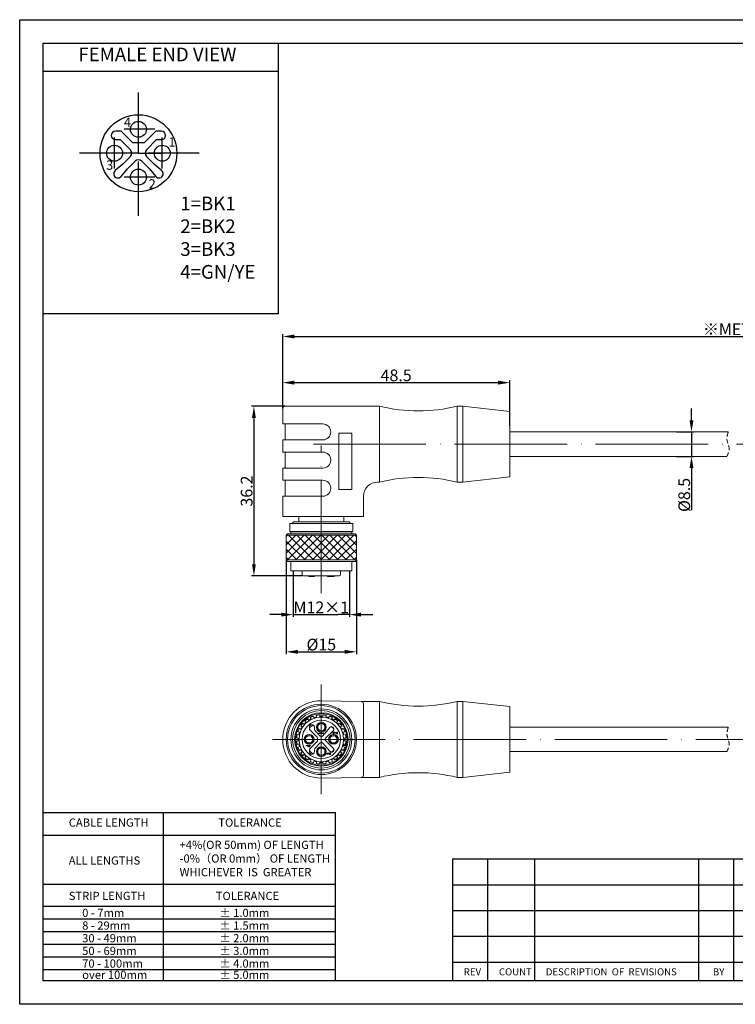
# Model space of a CAD drawing. Units: inches. Extents: x 1571 to 1868, y 1530 to 1740.
# Drawn here: x 1571 to 1724, y 1530 to 1740 of the extents above; entities that cross this region are included whole.
import ezdxf

# ---------------------------------------------------------------- set-up
doc = ezdxf.new("R2010")
doc.units = ezdxf.units.IN
doc.header["$MEASUREMENT"] = 0
doc.linetypes.add('ACAD_ISO04W100', pattern=[30, 24, -3, 0, -3])
doc.linetypes.add('DASHEDX2', pattern=[1.5, 1, -0.5])
doc.layers.add('A1', color=7, linetype='Continuous', lineweight=30)
doc.layers.add('A7', color=7, linetype='Continuous', lineweight=25)
for name, color, linetype in [('A2', 1, 'ACAD_ISO04W100'), ('A3', 3, 'Continuous'), ('A4', 2, 'Continuous'), ('A6', 1, 'Continuous'), ('标题框层', 2, 'Continuous')]:
    doc.layers.add(name, color=color, linetype=linetype)
doc.styles.add('样式', font='isocp.shx', dxfattribs={"bigfont": 'gbcbig.shx'})
doc.dimstyles.get("Standard").update_dxf_attribs({"dimtxt": 2.5, "dimasz": 2.5, "dimexe": 0.5, "dimexo": 0, "dimgap": 0.3, "dimtad": 1, "dimdec": 4, "dimdsep": 46, "dimtxsty": '样式', "dimcen": 0.09, "dimclrd": 256, "dimclrt": 2, "dimadec": 0, "dimazin": 0, "dimtfac": 1, "dimtdec": 4, "dimtmove": 0, "dimatfit": 3, "dimfxl": 0, "dimtolj": 1, "dimtzin": 0, "dimarcsym": 0})

# ---------------------------------------------------------------- blocks, each defined once
blk = doc.blocks.new('标题框')
at = {"layer": '标题框层'}
for p, q in [((1826.88, 707.8), (1826.88, 655.8)), ((1826.88, 707.8), (1996.88, 707.8)), ((1841.88, 707.8), (1841.88, 655.8)), ((1861.88, 707.8), (1861.88, 655.8)), ((1931.88, 707.8), (1931.88, 655.8)), ((1946.88, 707.8), (1946.88, 655.8)), ((1826.88, 696.8), (1996.88, 696.8)), ((1826.88, 685.8), (1996.88, 685.8)), ((1826.88, 674.8), (1996.88, 674.8)), ((1826.88, 663.8), (1996.88, 663.8))]:
    blk.add_line(p, q, dxfattribs=at)
at = {"layer": 'A7', "char_height": 3, "attachment_point": 1, "style": '样式'}
for s, insert in [('REV', (1831.75, 661.16)), ('COUNT', (1846.75, 661.16)), ('DESCRIPTION  OF  REVISIONS', (1866.75, 661.16)), ('BY', (1938.07, 661.16))]:
    blk.add_mtext_dynamic_manual_height_columns(s, width=157.076, gutter_width=17.5, heights=[0], dxfattribs=dict(at, insert=insert))
at = {"layer": 'A7', "style": '样式'}
for tag, p in [('2017.5.30', (2062.66, 696.73)), ('FEK41-P/T539', (2149.89, 690.74)), ('1:1', (2067.24, 684))]:
    blk.add_attdef(tag, p, '', height=4.55, dxfattribs=at)
blk = doc.blocks.new('*D22')
at = {"layer": 'A3', "color": 0, "lineweight": -2}
for p, q in [((1627.2, 1657.29), (1627.2, 1673.15)), ((1836.57, 1669.05), (1836.57, 1673.15))]:
    blk.add_line(p, q, dxfattribs=at)
at = {"layer": 'A3', "color": 7, "lineweight": -2}
blk.add_line((1629.7, 1672.65), (1834.07, 1672.65), dxfattribs=at)
at = {"layer": 'A3', "color": 7}
for points in [[(1629.7, 1673.07), (1629.7, 1672.23), (1627.2, 1672.65)], [(1834.07, 1673.07), (1834.07, 1672.23), (1836.57, 1672.65)]]:
    blk.add_solid(points, dxfattribs=at)
at = {"layer": 'Defpoints', "color": 0}
for p in [(1836.57, 1672.65), (1836.57, 1669.05), (1627.2, 1657.29)]:
    blk.add_point(p, dxfattribs=at)
at = {"layer": 'A3', "color": 7, "lineweight": 9, "insert": (1725.1, 1674.2), "char_height": 2.5, "attachment_point": 5, "style": '样式'}
blk.add_mtext('\\A1;※METERS', dxfattribs=at)
blk = doc.blocks.new('*D24')
at = {"layer": 'A3', "color": 7, "lineweight": -2}
for p, q in [((1714.45, 1654.79), (1714.45, 1657.29)), ((1714.45, 1652.29), (1714.45, 1647.09)), ((1714.45, 1644.59), (1714.45, 1635.64))]:
    blk.add_line(p, q, dxfattribs=at)
at = {"layer": 'A3', "color": 0, "lineweight": -2}
for p, q in [((1711.26, 1652.29), (1714.95, 1652.29)), ((1711.26, 1647.09), (1714.95, 1647.09))]:
    blk.add_line(p, q, dxfattribs=at)
at = {"layer": 'A3', "color": 7}
for points in [[(1714.03, 1654.79), (1714.87, 1654.79), (1714.45, 1652.29)], [(1714.03, 1644.59), (1714.87, 1644.59), (1714.45, 1647.09)]]:
    blk.add_solid(points, dxfattribs=at)
at = {"layer": 'Defpoints', "color": 0}
for p in [(1711.26, 1652.29), (1711.26, 1647.09), (1714.45, 1647.09)]:
    blk.add_point(p, dxfattribs=at)
at = {"layer": 'A3', "color": 7, "lineweight": 9, "insert": (1712.9, 1638.86), "char_height": 2.5, "attachment_point": 5, "rotation": 90, "style": '样式'}
blk.add_mtext('\\A1;%%C8.5', dxfattribs=at)
blk = doc.blocks.new('*D26')
at = {"layer": 'A3', "color": 0, "lineweight": -2}
for p, q in [((1627.2, 1657.29), (1627.2, 1663.31)), ((1675.65, 1653.59), (1675.65, 1663.31))]:
    blk.add_line(p, q, dxfattribs=at)
at = {"layer": 'A3', "color": 7, "lineweight": -2}
blk.add_line((1629.7, 1662.81), (1673.15, 1662.81), dxfattribs=at)
at = {"layer": 'A3', "color": 7}
for points in [[(1629.7, 1663.23), (1629.7, 1662.39), (1627.2, 1662.81)], [(1673.15, 1663.23), (1673.15, 1662.39), (1675.65, 1662.81)]]:
    blk.add_solid(points, dxfattribs=at)
at = {"layer": 'Defpoints', "color": 0}
for p in [(1675.65, 1662.81), (1627.2, 1657.29), (1675.65, 1653.59)]:
    blk.add_point(p, dxfattribs=at)
at = {"layer": 'A3', "color": 7, "lineweight": 9, "insert": (1651.42, 1664.36), "char_height": 2.5, "width": 5.75, "attachment_point": 5, "style": '样式'}
blk.add_mtext('\\A1;48.5', dxfattribs=at)
blk = doc.blocks.new('*D27')
at = {"layer": 'A3', "color": 0, "lineweight": -2}
for p, q in [((1629.44, 1622.69), (1629.44, 1612.83)), ((1641.44, 1622.69), (1641.44, 1612.83))]:
    blk.add_line(p, q, dxfattribs=at)
at = {"layer": 'A3', "color": 7, "lineweight": -2}
for p, q in [((1626.94, 1613.33), (1624.44, 1613.33)), ((1629.44, 1613.33), (1631.94, 1613.33)), ((1631.94, 1613.33), (1638.94, 1613.33)), ((1641.44, 1613.33), (1638.94, 1613.33)), ((1643.94, 1613.33), (1646.44, 1613.33))]:
    blk.add_line(p, q, dxfattribs=at)
at = {"layer": 'A3', "color": 7}
for points in [[(1626.94, 1613.75), (1626.94, 1612.92), (1629.44, 1613.33)], [(1643.94, 1613.75), (1643.94, 1612.92), (1641.44, 1613.33)]]:
    blk.add_solid(points, dxfattribs=at)
at = {"layer": 'Defpoints', "color": 0}
for p in [(1629.44, 1622.69), (1641.44, 1622.69), (1641.44, 1613.33)]:
    blk.add_point(p, dxfattribs=at)
at = {"layer": 'A3', "color": 7, "lineweight": 9, "insert": (1635.44, 1614.88), "char_height": 2.5, "attachment_point": 5, "style": '样式'}
blk.add_mtext('\\A1;M12×1', dxfattribs=at)
blk = doc.blocks.new('*D28')
at = {"layer": 'A3', "color": 0, "lineweight": -2}
for p, q in [((1627.7, 1657.79), (1620.56, 1657.79)), ((1631.45, 1621.59), (1620.56, 1621.59))]:
    blk.add_line(p, q, dxfattribs=at)
at = {"layer": 'A3', "color": 7, "lineweight": -2}
blk.add_line((1621.06, 1655.29), (1621.06, 1624.09), dxfattribs=at)
at = {"layer": 'A3', "color": 7}
for points in [[(1620.65, 1655.29), (1621.48, 1655.29), (1621.06, 1657.79)], [(1620.65, 1624.09), (1621.48, 1624.09), (1621.06, 1621.59)]]:
    blk.add_solid(points, dxfattribs=at)
at = {"layer": 'Defpoints', "color": 0}
for p in [(1627.7, 1657.79), (1621.06, 1621.59), (1631.45, 1621.59)]:
    blk.add_point(p, dxfattribs=at)
at = {"layer": 'A3', "color": 7, "lineweight": 9, "insert": (1619.51, 1639.69), "char_height": 2.5, "attachment_point": 5, "rotation": 90, "style": '样式'}
blk.add_mtext('\\A1;36.2', dxfattribs=at)
blk = doc.blocks.new('*D29')
at = {"layer": 'A3', "color": 0, "lineweight": -2}
for p, q in [((1627.95, 1625.05), (1627.95, 1604.9)), ((1642.95, 1625.05), (1642.95, 1604.9))]:
    blk.add_line(p, q, dxfattribs=at)
at = {"layer": 'A3', "color": 7, "lineweight": -2}
blk.add_line((1630.45, 1605.4), (1640.45, 1605.4), dxfattribs=at)
at = {"layer": 'A3', "color": 7}
for points in [[(1630.45, 1605.81), (1630.45, 1604.98), (1627.95, 1605.4)], [(1640.45, 1605.81), (1640.45, 1604.98), (1642.95, 1605.4)]]:
    blk.add_solid(points, dxfattribs=at)
at = {"layer": 'Defpoints', "color": 0}
for p in [(1627.95, 1625.05), (1642.95, 1625.05), (1642.95, 1605.4)]:
    blk.add_point(p, dxfattribs=at)
at = {"layer": 'A3', "color": 7, "lineweight": 9, "insert": (1635.45, 1606.95), "char_height": 2.5, "attachment_point": 5, "style": '样式'}
blk.add_mtext('\\A1;%%C15', dxfattribs=at)

msp = doc.modelspace()

# ---------------------------------------------------------------- hatches: boundary and pattern name
at = {"layer": 'A6', "lineweight": 9}
h = msp.add_hatch(dxfattribs=at)
h.set_pattern_fill('ANSI37', color=0, scale=10)
h.set_pattern_definition([(45, (-412.5401, -631.4622), (-0.8838835, 0.8838835), []), (135, (-412.5401, -631.4622), (-0.8838835, -0.8838835), [])])
h.paths.add_polyline_path([(1635.4496, 1630.28994), (1627.9496, 1630.28994), (1627.9496, 1624.98994), (1635.4496, 1624.98994)])
h.paths.add_polyline_path([(1642.9496, 1630.28994), (1635.4496, 1630.28994), (1635.4496, 1624.98994), (1642.9496, 1624.98994)])

# ---------------------------------------------------------------- linework, layer by layer
at = {"color": 7, "linetype": 'Continuous', "lineweight": 15}
for p, q in [((1627.1996, 1657.28994), (1627.1996, 1653.98994)), ((1627.6996, 1657.78994), (1635.4455, 1657.78994)), ((1635.4455, 1657.78994), (1643.96678, 1657.78994)), ((1643.96678, 1657.78994), (1644.01732, 1657.78994)), ((1647.84298, 1657.78994), (1644.4496, 1657.78994)), ((1647.84298, 1657.78994), (1647.84298, 1641.58994)), ((1665.6496, 1657.78994), (1664.45622, 1657.78994)), ((1664.45622, 1641.58994), (1664.45622, 1657.78994)), ((1675.6496, 1656.68994), (1665.6496, 1657.78994)), ((1665.6496, 1641.58994), (1665.6496, 1657.78994)), ((1675.6496, 1656.68994), (1675.6496, 1642.68994)), ((1635.4496, 1653.98994), (1627.1996, 1653.98994)), ((1627.6996, 1653.98994), (1627.6996, 1650.58994)), ((1635.7496, 1653.98994), (1635.4496, 1653.98994)), ((1641.94995, 1652.03994), (1639.15034, 1652.03994)), ((1639.15034, 1652.03994), (1639.15034, 1640.03994)), ((1641.94162, 1640.03994), (1641.94162, 1652.03994)), ((1641.94995, 1640.03994), (1641.94995, 1652.03994)), ((1627.1996, 1650.58994), (1627.1996, 1647.98994)), ((1635.4496, 1650.58994), (1627.1996, 1650.58994)), ((1635.7496, 1650.58994), (1635.4496, 1650.58994)), ((1635.4496, 1647.98994), (1627.1996, 1647.98994)), ((1627.6996, 1647.98994), (1627.6996, 1644.58994)), ((1635.7496, 1647.98994), (1635.4496, 1647.98994)), ((1627.1996, 1644.58994), (1627.1996, 1641.98994)), ((1635.4496, 1644.58994), (1627.1996, 1644.58994)), ((1635.7496, 1644.58994), (1635.4496, 1644.58994)), ((1665.6496, 1641.58994), (1675.6496, 1642.68994)), ((1635.4496, 1641.98994), (1627.1996, 1641.98994)), ((1627.6996, 1641.98994), (1627.6996, 1638.58994)), ((1635.7496, 1641.98994), (1635.4496, 1641.98994)), ((1647.4496, 1641.58994), (1647.84298, 1641.58994)), ((1664.45622, 1641.58994), (1665.6496, 1641.58994)), ((1627.1996, 1638.58994), (1627.1996, 1634.28994)), ((1635.4496, 1638.58994), (1627.1996, 1638.58994)), ((1635.7496, 1638.58994), (1635.4496, 1638.58994)), ((1639.15034, 1640.03994), (1641.94995, 1640.03994)), ((1644.4496, 1638.59058), (1644.4496, 1634.28994)), ((1635.4496, 1634.28994), (1627.1996, 1634.28994)), ((1630.6496, 1634.28994), (1630.6496, 1633.08994)), ((1643.95793, 1634.28994), (1635.4496, 1634.28994)), ((1640.2496, 1633.08994), (1640.2496, 1634.28994)), ((1644.4496, 1634.28994), (1643.95793, 1634.28994)), ((1628.6996, 1632.73994), (1628.6996, 1631.03994)), ((1628.6996, 1632.73994), (1642.06647, 1632.73994)), ((1629.4996, 1633.08994), (1629.1996, 1632.78994)), ((1629.1996, 1632.78994), (1629.1996, 1632.73994)), ((1641.6996, 1632.78994), (1629.1996, 1632.78994)), ((1629.4996, 1633.08994), (1641.3996, 1633.08994)), ((1641.6996, 1632.78994), (1641.3996, 1633.08994)), ((1641.6996, 1632.73994), (1641.6996, 1632.78994)), ((1642.06647, 1632.73994), (1642.1996, 1632.73994)), ((1642.1996, 1631.03994), (1642.1996, 1632.73994)), ((1628.2496, 1630.58994), (1627.9496, 1630.28994)), ((1627.9496, 1630.28994), (1627.9496, 1624.98994)), ((1642.9496, 1630.28994), (1627.9496, 1630.28994)), ((1628.2496, 1630.58994), (1642.6496, 1630.58994)), ((1628.6996, 1631.03994), (1642.06647, 1631.03994)), ((1628.9496, 1630.98994), (1628.9496, 1630.58994)), ((1641.9496, 1630.98994), (1628.9496, 1630.98994)), ((1629.4496, 1631.03994), (1629.4496, 1630.98994)), ((1641.4496, 1630.98994), (1641.4496, 1631.03994)), ((1641.9496, 1630.58994), (1641.9496, 1630.98994)), ((1642.06647, 1631.03994), (1642.1996, 1631.03994)), ((1642.9496, 1630.28994), (1642.6496, 1630.58994)), ((1642.9496, 1624.98994), (1642.9496, 1630.28994)), ((1627.9496, 1624.98994), (1628.2496, 1624.68994)), ((1627.9496, 1624.98994), (1642.80168, 1624.98994)), ((1642.50759, 1624.68994), (1628.2496, 1624.68994)), ((1628.9496, 1624.68994), (1628.9496, 1622.68994)), ((1641.9496, 1622.68994), (1641.9496, 1624.68994)), ((1642.6496, 1624.68994), (1642.50759, 1624.68994)), ((1642.6496, 1624.68994), (1642.9496, 1624.98994)), ((1642.80168, 1624.98994), (1642.9496, 1624.98994)), ((1641.9496, 1622.68994), (1628.9496, 1622.68994)), ((1631.3496, 1622.68994), (1631.3496, 1621.88994)), ((1635.4496, 1621.58994), (1631.6496, 1621.58994)), ((1632.75852, 1621.48994), (1632.75852, 1621.58994)), ((1632.75852, 1621.48994), (1632.98223, 1621.48994)), ((1632.98223, 1621.48994), (1632.98223, 1621.58994)), ((1632.98223, 1621.48994), (1633.98223, 1621.48994)), ((1633.98223, 1621.48994), (1633.98223, 1621.58994)), ((1639.2496, 1621.58994), (1635.4496, 1621.58994)), ((1636.75124, 1621.48994), (1636.75124, 1621.58994)), ((1637.01105, 1621.48994), (1637.01105, 1621.58994)), ((1637.14577, 1621.48994), (1637.14577, 1621.58994)), ((1637.44304, 1621.48994), (1637.44304, 1621.58994)), ((1637.80182, 1621.48994), (1637.80182, 1621.58994)), ((1637.80182, 1621.48994), (1638.06884, 1621.48994)), ((1638.06884, 1621.48994), (1638.06884, 1621.58994)), ((1638.06884, 1621.48994), (1638.17141, 1621.48994)), ((1638.17141, 1621.48994), (1638.17141, 1621.58994)), ((1639.5496, 1621.88994), (1639.5496, 1622.68994)), ((1643.95793, 1594.82681), (1635.4496, 1594.96862)), ((1644.4496, 1579.11036), (1644.4496, 1594.32688)), ((1647.84298, 1594.81862), (1644.45377, 1594.81862)), ((1647.84298, 1594.81862), (1647.84298, 1578.61862)), ((1665.6496, 1594.81862), (1664.45622, 1594.81862)), ((1664.45622, 1586.71862), (1664.45622, 1594.81862)), ((1675.6496, 1593.71862), (1665.6496, 1594.81862)), ((1665.6496, 1586.71862), (1665.6496, 1594.81862)), ((1634.3828, 1591.85909), (1634.49948, 1591.42364)), ((1635.1496, 1591.96004), (1635.1496, 1591.50924)), ((1635.7496, 1591.96004), (1635.7496, 1591.50924)), ((1636.5164, 1591.85909), (1636.39973, 1591.42364)), ((1675.6496, 1593.71862), (1675.6496, 1586.71862)), ((1631.53122, 1590.21273), (1631.84999, 1589.89396)), ((1631.95549, 1590.637), (1632.27426, 1590.31823)), ((1632.56908, 1591.10782), (1632.79448, 1590.71741)), ((1633.0887, 1591.40782), (1633.3141, 1591.01741)), ((1633.80324, 1591.7038), (1633.91992, 1591.26835)), ((1637.09596, 1591.7038), (1636.97928, 1591.26835)), ((1637.8105, 1591.40782), (1637.5851, 1591.01741)), ((1638.33012, 1591.10782), (1638.10472, 1590.71741)), ((1638.94371, 1590.637), (1638.62495, 1590.31823)), ((1639.36798, 1590.21273), (1639.04921, 1589.89396)), ((1630.30913, 1587.78542), (1630.74457, 1587.66874)), ((1630.46442, 1588.36498), (1630.89987, 1588.2483)), ((1630.7604, 1589.07952), (1631.15081, 1588.85412)), ((1631.0604, 1589.59914), (1631.45081, 1589.37373)), ((1632.8996, 1588.96391), (1632.8996, 1589.31862)), ((1634.56284, 1587.1764), (1632.98747, 1588.75178)), ((1633.9996, 1589.31862), (1633.9996, 1588.90792)), ((1634.17534, 1588.48366), (1635.23329, 1587.4257)), ((1634.61067, 1589.33143), (1634.6746, 1589.3188)), ((1634.73273, 1589.61312), (1634.67218, 1589.62508)), ((1634.90398, 1588.05951), (1635.90398, 1588.05951)), ((1634.90398, 1587.95274), (1634.90398, 1588.05951)), ((1635.00654, 1587.91849), (1634.90398, 1587.95274)), ((1635.90398, 1588.00823), (1635.00654, 1588.00823)), ((1635.00654, 1588.00823), (1635.00654, 1587.91849)), ((1635.67127, 1587.44036), (1637.26408, 1589.26201)), ((1635.90398, 1588.05951), (1635.90398, 1588.00823)), ((1636.16647, 1589.02412), (1636.23283, 1589.01101)), ((1636.29702, 1589.30413), (1636.2246, 1589.31844)), ((1637.97831, 1588.56686), (1636.31834, 1586.97093)), ((1638.20333, 1587.9459), (1638.20333, 1587.89461)), ((1638.89564, 1587.86897), (1638.48178, 1588.09313)), ((1638.52765, 1588.1378), (1638.79307, 1587.99397)), ((1638.79307, 1587.99397), (1638.79307, 1588.26641)), ((1638.79307, 1588.26641), (1638.89564, 1588.26641)), ((1638.89564, 1588.26641), (1638.89564, 1587.86897)), ((1639.8388, 1589.59914), (1639.4484, 1589.37373)), ((1640.1388, 1589.07952), (1639.7484, 1588.85412)), ((1640.43478, 1588.36498), (1639.99933, 1588.2483)), ((1640.59007, 1587.78542), (1640.15463, 1587.66874)), ((1630.20818, 1587.01862), (1630.65898, 1587.01862)), ((1630.20818, 1586.41862), (1630.65898, 1586.41862)), ((1630.30913, 1585.65182), (1630.74457, 1585.76849)), ((1632.01067, 1586.73143), (1632.0746, 1586.7188)), ((1632.13273, 1587.01312), (1632.07218, 1587.02508)), ((1634.56284, 1586.26084), (1632.98747, 1584.68546)), ((1633.56647, 1586.42412), (1633.63283, 1586.41101)), ((1633.69702, 1586.70413), (1633.6246, 1586.71844)), ((1634.17534, 1584.95358), (1635.23329, 1586.01153)), ((1634.65071, 1586.47297), (1634.65071, 1586.96427)), ((1635.67127, 1585.99687), (1637.26408, 1584.17523)), ((1637.97831, 1584.87038), (1636.31834, 1586.46631)), ((1637.21067, 1586.73143), (1637.2746, 1586.7188)), ((1637.33273, 1587.01312), (1637.27218, 1587.02508)), ((1638.76647, 1586.42412), (1638.83283, 1586.41101)), ((1638.89702, 1586.70413), (1638.8246, 1586.71844)), ((1640.59007, 1585.65182), (1640.15463, 1585.76849)), ((1640.17242, 1585.41288), (1640.23915, 1585.68412)), ((1640.23915, 1585.68412), (1640.2514, 1585.74256)), ((1640.23915, 1585.68412), (1640.8014, 1585.49252)), ((1640.69102, 1587.01862), (1640.24022, 1587.01862)), ((1640.69102, 1586.41862), (1640.24022, 1586.41862)), ((1664.45622, 1578.61862), (1664.45622, 1586.71862)), ((1665.6496, 1578.61862), (1665.6496, 1586.71862)), ((1675.6496, 1586.71862), (1675.6496, 1579.71862)), ((1630.46442, 1585.07226), (1630.89987, 1585.18894)), ((1630.7604, 1584.35772), (1631.15081, 1584.58312)), ((1631.0604, 1583.8381), (1631.45081, 1584.0635)), ((1631.53122, 1583.22451), (1631.84999, 1583.54327)), ((1632.14, 1585.40704), (1632.14, 1585.41746)), ((1632.14, 1585.41746), (1632.8323, 1585.41746)), ((1632.93487, 1585.09694), (1632.14, 1585.40704)), ((1632.8323, 1585.36617), (1632.40222, 1585.36617)), ((1632.40222, 1585.36617), (1632.8323, 1585.19851)), ((1632.8323, 1585.41746), (1632.8323, 1585.49438)), ((1632.8323, 1585.49438), (1632.93487, 1585.49438)), ((1632.8323, 1585.19851), (1632.8323, 1585.36617)), ((1632.8996, 1584.47333), (1632.8996, 1584.11862)), ((1632.93487, 1585.49438), (1632.93487, 1585.41746)), ((1632.93487, 1585.41746), (1633.16564, 1585.41746)), ((1633.16564, 1585.36617), (1632.93487, 1585.36617)), ((1632.93487, 1585.36617), (1632.93487, 1585.09694)), ((1633.16564, 1585.41746), (1633.16564, 1585.36617)), ((1633.9996, 1584.11862), (1633.9996, 1584.52931)), ((1634.61067, 1584.13143), (1634.6746, 1584.1188)), ((1634.73273, 1584.41312), (1634.67218, 1584.42508)), ((1636.16647, 1583.82412), (1636.23283, 1583.81101)), ((1636.29702, 1584.10413), (1636.2246, 1584.11844)), ((1636.82378, 1583.56314), (1636.82378, 1583.52211)), ((1637.03916, 1583.63493), (1636.95711, 1583.63493)), ((1637.22378, 1583.5016), (1637.22378, 1583.54262)), ((1639.36798, 1583.22451), (1639.04921, 1583.54327)), ((1639.8388, 1583.8381), (1639.4484, 1584.0635)), ((1640.1388, 1584.35772), (1639.7484, 1584.58312)), ((1640.43478, 1585.07226), (1639.99933, 1585.18894)), ((1640.18136, 1585.42311), (1640.07557, 1585.43785)), ((1640.43647, 1584.42162), (1640.2076, 1584.49961)), ((1631.95549, 1582.80024), (1632.27426, 1583.11901)), ((1632.56908, 1582.32942), (1632.79448, 1582.71982)), ((1633.0887, 1582.02942), (1633.3141, 1582.41982)), ((1633.80324, 1581.73344), (1633.91992, 1582.16889)), ((1634.3828, 1581.57815), (1634.49948, 1582.01359)), ((1635.1496, 1581.4772), (1635.1496, 1581.928)), ((1635.7496, 1581.4772), (1635.7496, 1581.928)), ((1636.5164, 1581.57815), (1636.39973, 1582.01359)), ((1637.09596, 1581.73344), (1636.97928, 1582.16889)), ((1637.8105, 1582.02942), (1637.5851, 1582.41982)), ((1638.33012, 1582.32942), (1638.10472, 1582.71982)), ((1638.94371, 1582.80024), (1638.62495, 1583.11901)), ((1665.6496, 1578.61862), (1675.6496, 1579.71862)), ((1635.4496, 1578.46862), (1643.95793, 1578.61042)), ((1644.45377, 1578.61862), (1647.84298, 1578.61862)), ((1664.45622, 1578.61862), (1665.6496, 1578.61862))]:
    msp.add_line(p, q, dxfattribs=at)
at = {"lineweight": 9}
for p, q in [((1722.30215, 1652.29105), (1675.64963, 1652.29172)), ((1675.64958, 1647.09172), (1721.99036, 1647.09121)), ((1722.30217, 1589.31963), (1675.64965, 1589.3203)), ((1675.6496, 1584.1203), (1721.99039, 1584.1198))]:
    msp.add_line(p, q, dxfattribs=at)
at = {"color": 7, "linetype": 'Continuous', "lineweight": 15, "flags": 128}
for points in [[(1632.20341, 1590.38907), (1632.01453, 1590.21294), (1631.77914, 1589.96481)], [(1633.264, 1591.10418), (1632.91318, 1590.91106), (1632.74439, 1590.80418)], [(1634.47354, 1591.52042), (1633.94863, 1591.38307), (1633.89399, 1591.36513)], [(1635.7496, 1591.60943), (1635.63485, 1591.61512), (1635.1496, 1591.60943)], [(1637.00521, 1591.36513), (1636.7593, 1591.44034), (1636.42566, 1591.52042)], [(1638.15481, 1590.80418), (1637.81312, 1591.01091), (1637.6352, 1591.10418)], [(1639.12006, 1589.96481), (1638.73946, 1590.34998), (1638.69579, 1590.38907)], [(1630.80309, 1588.27423), (1630.65935, 1587.74988), (1630.6478, 1587.69468)], [(1631.36404, 1589.42383), (1631.30115, 1589.32636), (1631.06404, 1588.90422)], [(1639.83516, 1588.90422), (1639.78323, 1589.00546), (1639.53516, 1589.42383)], [(1640.2514, 1587.69468), (1640.19386, 1587.94418), (1640.09611, 1588.27423)], [(1630.55879, 1587.01862), (1630.55065, 1586.61713), (1630.55879, 1586.41862)], [(1630.6478, 1585.74256), (1630.70617, 1585.48985), (1630.80309, 1585.16301)], [(1640.34041, 1586.41862), (1640.34862, 1586.81679), (1640.34041, 1587.01862)], [(1631.06404, 1584.53302), (1631.11752, 1584.42885), (1631.36404, 1584.01341)], [(1631.77914, 1583.47243), (1632.1622, 1583.08503), (1632.20341, 1583.04816)], [(1638.1496, 1584.49151), (1637.96319, 1584.28308), (1637.64606, 1583.99363)], [(1638.69579, 1583.04816), (1638.88703, 1583.22662), (1639.12006, 1583.47243)], [(1639.53516, 1584.01341), (1639.59982, 1584.11368), (1639.83516, 1584.53302)], [(1640.28135, 1584.66515), (1640.37075, 1584.55091), (1640.43647, 1584.42162)], [(1632.74439, 1582.63306), (1633.08899, 1582.42473), (1633.264, 1582.33306)], [(1633.89399, 1582.07211), (1634.14309, 1581.99601), (1634.47354, 1581.91682)], [(1635.1496, 1581.82781), (1635.26766, 1581.822), (1635.7496, 1581.82781)], [(1636.42566, 1581.91682), (1636.95373, 1582.05519), (1637.00521, 1582.07211)], [(1637.6352, 1582.33306), (1637.98886, 1582.52789), (1638.15481, 1582.63306)]]:
    msp.add_lwpolyline(points, dxfattribs=at)
at = {"color": 7, "linetype": 'Continuous', "lineweight": 15}
for centre, radius in [((1635.4496, 1586.71862), 7.5), ((1635.4496, 1586.71862), 7.2), ((1635.4496, 1586.71862), 6.5), ((1635.4496, 1586.71862), 6.15), ((1635.4496, 1586.71862), 5.7), ((1635.4496, 1586.71862), 5.5), ((1635.4496, 1586.71862), 4.75), ((1635.4496, 1586.71862), 4.1), ((1635.4496, 1589.31862), 1.05), ((1635.4496, 1589.31862), 0.85), ((1632.8496, 1586.71862), 1.05), ((1638.0496, 1586.71862), 1.05), ((1632.8496, 1586.71862), 0.85), ((1638.0496, 1586.71862), 0.85), ((1635.4496, 1584.11862), 1.05), ((1635.4496, 1584.11862), 0.85)]:
    msp.add_circle(centre, radius, dxfattribs=at)
for centre, radius, start, end in [((1627.6996, 1657.28994), 0.5, 90, 180), ((1656.1496, 1691.78994), 35, 256.2708673, 283.7291327), ((1635.7496, 1652.28994), 1.7, 0, 90), ((1635.7496, 1652.28994), 1.7, 270, 0), ((1635.7496, 1646.28994), 1.7, 0, 90), ((1635.7496, 1646.28994), 1.7, 270, 0), ((1656.1496, 1607.58994), 35, 76.2708673, 103.7291327), ((1635.7496, 1640.28994), 1.7, 0, 90), ((1635.7496, 1640.28994), 1.7, 270, 0), ((1647.4496, 1638.58994), 3, 90, 180), ((1631.6496, 1621.88994), 0.3, 180, 270), ((1639.2496, 1621.88994), 0.3, 270, 0), ((1635.4496, 1586.71862), 8.25, 90, 270), ((1643.9496, 1594.32688), 0.5, 0, 89.0451587), ((1644.45394, 1595.31943), 0.50081, 269.0430472, 269.9963352), ((1656.1496, 1628.81862), 35, 256.2708673, 283.7291327), ((1635.4496, 1586.71862), 5.25, 93.275829, 101.724171), ((1635.4496, 1586.71862), 5.25, 78.275829, 86.724171), ((1635.4496, 1586.71862), 5.25, 138.275829, 146.724171), ((1635.4496, 1586.71862), 4.8, 131.4166783, 138.5833217), ((1635.4496, 1586.71862), 5.25, 123.275829, 131.724171), ((1635.4496, 1586.71862), 4.8, 116.4166783, 123.5833217), ((1635.4496, 1586.71862), 3.5, 119.0350173, 136.7667649), ((1635.4496, 1586.71862), 5.25, 108.275829, 116.724171), ((1633.4496, 1589.31862), 0.55, 0, 106.9661581), ((1635.4496, 1586.71862), 4.8, 101.4166783, 108.5833217), ((1635.4496, 1589.31862), 0.775, 359.9864538, 157.6665801), ((1635.4496, 1586.71862), 4.8, 86.4166783, 93.5833217), ((1635.4496, 1586.71862), 4.8, 71.4166783, 78.5833217), ((1635.4496, 1586.71862), 5.25, 63.275829, 71.724171), ((1635.4496, 1586.71862), 4.8, 56.4166783, 63.5833217), ((1635.4496, 1586.71862), 5.25, 48.275829, 56.724171), ((1635.4496, 1586.71862), 4.8, 41.4166783, 48.5833217), ((1635.4496, 1586.71862), 5.25, 33.275829, 41.724171), ((1635.4496, 1586.71862), 5.25, 168.275829, 176.724171), ((1635.4496, 1586.71862), 5.25, 153.275829, 161.724171), ((1635.4496, 1586.71862), 4.8, 161.4166783, 168.5833217), ((1635.4496, 1586.71862), 4.8, 146.4166783, 153.5833217), ((1633.4496, 1589.31862), 0.55, 148.171026, 180.0000071), ((1633.1996, 1588.96391), 0.3, 180, 225.0000011), ((1634.5996, 1588.90792), 0.6, 180, 224.9999989), ((1635.4496, 1589.31862), 0.775, 157.6665801, 179.9864538), ((1635.4496, 1589.31862), 0.775, 179.9864538, 337.6665801), ((1635.4496, 1589.31862), 0.775, 337.6665801, 359.9864538), ((1637.6496, 1588.94362), 0.5, 311.1040445, 140.4476017), ((1635.4496, 1586.71862), 3.5, 39.5177675, 51.1296356), ((1635.4496, 1586.71862), 4.8, 26.4166783, 33.5833217), ((1635.4496, 1586.71862), 4.8, 11.4166783, 18.5833217), ((1635.4496, 1586.71862), 5.25, 18.275829, 26.724171), ((1635.4496, 1586.71862), 5.25, 3.275829, 11.724171), ((1635.4496, 1586.71862), 5.25, 183.275829, 191.724171), ((1635.4496, 1586.71862), 4.8, 176.4166783, 183.5833217), ((1635.4496, 1586.71862), 4.8, 191.4166783, 198.5833217), ((1632.8496, 1586.71862), 0.775, 157.6665801, 179.9864538), ((1632.8496, 1586.71862), 0.775, 179.9864538, 337.6665801), ((1632.8496, 1586.71862), 0.775, 359.9864538, 157.6665801), ((1632.8496, 1586.71862), 0.775, 337.6665801, 359.9864538), ((1634.35071, 1586.96427), 0.3, 0, 45.0000011), ((1634.35071, 1586.47297), 0.3, 314.9999989, 0), ((1635.44542, 1587.63784), 0.3, 224.9999989, 318.8342052), ((1635.44542, 1585.7994), 0.3, 41.1657948, 135.0000011), ((1636.56092, 1586.71862), 0.35, 133.8732863, 226.1267137), ((1638.0496, 1586.71862), 0.775, 157.6665801, 179.9864538), ((1638.0496, 1586.71862), 0.775, 179.9864538, 337.6665801), ((1638.0496, 1586.71862), 0.775, 359.9864538, 157.6665801), ((1638.0496, 1586.71862), 0.775, 337.6665801, 359.9864538), ((1635.4496, 1586.71862), 4.8, 341.4166783, 348.5833217), ((1640.4155, 1586.13562), 0.75, 251.8089153, 302.6413589), ((1635.4496, 1586.71862), 4.8, 356.4166783, 3.5833217), ((1635.4496, 1586.71862), 5.25, 348.275829, 356.724171), ((1635.4496, 1586.71862), 5.25, 198.275829, 206.724171), ((1635.4496, 1586.71862), 5.25, 213.275829, 221.724171), ((1635.4496, 1586.71862), 4.8, 206.4166783, 213.5833217), ((1635.4496, 1586.71862), 4.8, 221.4166783, 228.5833217), ((1633.1996, 1584.47333), 0.3, 134.9999989, 180), ((1635.4496, 1586.71862), 3.5, 223.2332351, 240.9649827), ((1633.4496, 1584.11862), 0.55, 179.9999929, 211.828974), ((1633.4496, 1584.11862), 0.55, 253.0338419, 360), ((1634.5996, 1584.52931), 0.6, 135.0000011, 180), ((1635.4496, 1584.11862), 0.775, 157.6665801, 179.9864538), ((1635.4496, 1584.11862), 0.775, 179.9864538, 337.6665801), ((1635.4496, 1584.11862), 0.775, 359.9864538, 157.6665801), ((1635.4496, 1584.11862), 0.775, 337.6665801, 359.9864538), ((1637.6496, 1584.49362), 0.5, 219.5523983, 48.8959533), ((1635.4496, 1586.71862), 4.8, 311.4166783, 318.5833217), ((1635.4496, 1586.71862), 5.25, 318.275829, 326.724171), ((1635.4496, 1586.71862), 4.8, 326.4166783, 333.5833217), ((1635.4496, 1586.71862), 5.25, 333.275829, 341.724171), ((1635.4496, 1586.71862), 5.25, 228.275829, 236.724171), ((1635.4496, 1586.71862), 4.8, 236.4166783, 243.5833217), ((1635.4496, 1586.71862), 5.25, 243.275829, 251.724171), ((1635.4496, 1586.71862), 4.8, 251.4166783, 258.5833217), ((1635.4496, 1586.71862), 5.25, 258.275829, 266.724171), ((1635.4496, 1586.71862), 4.8, 266.4166783, 273.5833217), ((1635.4496, 1586.71862), 5.25, 273.275829, 281.724171), ((1635.4496, 1586.71862), 4.8, 281.4166783, 288.5833217), ((1635.4496, 1586.71862), 5.25, 288.275829, 296.724171), ((1635.4496, 1586.71862), 4.8, 296.4166783, 303.5833217), ((1635.4496, 1586.71862), 5.25, 303.275829, 311.724171), ((1656.1496, 1544.61862), 35, 76.2708673, 103.7291327), ((1643.9496, 1579.11036), 0.5, 270.9548413, 0), ((1644.45395, 1578.11408), 0.50454, 90.0039902, 90.9502236)]:
    msp.add_arc(centre, radius, start, end, dxfattribs=at)
for points, knots in [([(1644.08096, 1657.78994), (1644.11169, 1657.78994), (1644.19593, 1657.78994), (1644.28998, 1657.78994), (1644.38248, 1657.78994), (1644.44038, 1657.78994), (1644.44931, 1657.78994), (1644.4496, 1657.78994)], [0, 0, 0, 0, 0.1311088992, 0.3593909079, 0.9021460745, 0.9968343393, 1, 1, 1, 1]), ([(1636.75124, 1621.48994), (1636.75559, 1621.48994), (1636.76428, 1621.48994), (1636.82852, 1621.48994), (1636.91574, 1621.48994), (1636.9793, 1621.48994), (1637.01105, 1621.48994)], [0, 0, 0, 0, 0.28008514, 0.559868454, 0.780099173, 1, 1, 1, 1]), ([(1637.01105, 1621.48994), (1637.03416, 1621.48994), (1637.08035, 1621.48994), (1637.1571, 1621.48994), (1637.19416, 1621.48994), (1637.21678, 1621.48994)], [0, 0, 0, 0, 0.28050825, 0.560792417, 1, 1, 1, 1]), ([(1637.14577, 1621.48994), (1637.14993, 1621.48994), (1637.15824, 1621.48994), (1637.23968, 1621.48994), (1637.33849, 1621.48994), (1637.40819, 1621.48994), (1637.44304, 1621.48994)], [0, 0, 0, 0, 0.2798901111, 0.559223946, 0.7795825127, 1, 1, 1, 1]), ([(1637.44304, 1621.48994), (1637.4827, 1621.48994), (1637.56211, 1621.48994), (1637.68202, 1621.48994), (1637.75635, 1621.48994), (1637.80182, 1621.48994)], [0, 0, 0, 0, 0.279287786, 0.559153323, 1, 1, 1, 1]), ([(1644.02371, 1594.82572), (1644.04829, 1594.82531), (1644.17795, 1594.82315), (1644.23939, 1594.82212), (1644.3364, 1594.82051), (1644.38777, 1594.81965), (1644.43523, 1594.81886), (1644.44677, 1594.81866), (1644.44931, 1594.81862), (1644.4496, 1594.81862)], [0, 0, 0, 0, 0.088760037, 0.468235999, 0.519362644, 0.883336429, 0.974329464, 0.997077544, 1, 1, 1, 1]), ([(1633.28911, 1589.84468), (1633.24196, 1589.82597), (1633.13739, 1589.78447), (1633.03804, 1589.69201), (1632.99309, 1589.6248), (1632.98231, 1589.60868)], [0, 0, 0, 0, 0.3842273744, 0.8522660048, 1, 1, 1, 1]), ([(1637.87, 1588.08091), (1637.87168, 1588.09676), (1637.87506, 1588.12847), (1637.91296, 1588.18115), (1638.00984, 1588.23924), (1638.1048, 1588.24785), (1638.16807, 1588.25359)], [0, 0, 0, 0, 0.12514305, 0.250330012, 0.500419836, 1, 1, 1, 1]), ([(1638.20333, 1587.89461), (1638.13328, 1587.90052), (1638.02819, 1587.90938), (1637.92134, 1587.97248), (1637.87667, 1588.02851), (1637.87222, 1588.06346), (1637.87, 1588.08091)], [0, 0, 0, 0, 0.4999011744, 0.7500471303, 0.8752059647, 1, 1, 1, 1]), ([(1638.17529, 1588.20231), (1638.13158, 1588.19785), (1638.06597, 1588.19115), (1638.00183, 1588.1474), (1637.97614, 1588.11104), (1637.97375, 1588.08922), (1637.97256, 1588.07831)], [0, 0, 0, 0, 0.499180887, 0.749528402, 0.87478312, 1, 1, 1, 1]), ([(1637.97256, 1588.07831), (1637.97398, 1588.06612), (1637.97682, 1588.04174), (1638.00641, 1588.00146), (1638.08125, 1587.95702), (1638.15449, 1587.95035), (1638.20333, 1587.9459)], [0, 0, 0, 0, 0.124882834, 0.24996777, 0.499794004, 1, 1, 1, 1]), ([(1638.16807, 1588.25359), (1638.23913, 1588.24424), (1638.36639, 1588.22749), (1638.47825, 1588.16528), (1638.52765, 1588.1378)], [0, 0, 0, 0, 0.55839976, 1, 1, 1, 1]), ([(1638.48178, 1588.09313), (1638.42832, 1588.12508), (1638.33308, 1588.182), (1638.2234, 1588.19611), (1638.17529, 1588.20231)], [0, 0, 0, 0, 0.561291426, 1, 1, 1, 1]), ([(1632.98231, 1583.82856), (1633.01248, 1583.78779), (1633.07942, 1583.69736), (1633.19427, 1583.62505), (1633.27076, 1583.59884), (1633.28911, 1583.59256)], [0, 0, 0, 0, 0.384227723, 0.852266203, 1, 1, 1, 1]), ([(1636.61865, 1583.66185), (1636.61989, 1583.67328), (1636.62237, 1583.69615), (1636.64696, 1583.73558), (1636.71129, 1583.78625), (1636.78044, 1583.79392), (1636.8265, 1583.79903)], [0, 0, 0, 0, 0.125335665, 0.250905809, 0.501072767, 1, 1, 1, 1]), ([(1636.82378, 1583.52211), (1636.77913, 1583.53018), (1636.71217, 1583.54229), (1636.64707, 1583.58945), (1636.62223, 1583.62808), (1636.61984, 1583.6506), (1636.61865, 1583.66185)], [0, 0, 0, 0, 0.500136065, 0.749915217, 0.875019428, 1, 1, 1, 1]), ([(1636.82618, 1583.75801), (1636.80977, 1583.7568), (1636.77698, 1583.75438), (1636.73633, 1583.7325), (1636.70581, 1583.70131), (1636.7024, 1583.67542), (1636.7007, 1583.66249)], [0, 0, 0, 0, 0.280760061, 0.561072733, 0.7807364644, 1, 1, 1, 1]), ([(1636.7007, 1583.66249), (1636.70402, 1583.64655), (1636.71069, 1583.61451), (1636.76074, 1583.58079), (1636.79984, 1583.56984), (1636.82378, 1583.56314)], [0, 0, 0, 0, 0.277493769, 0.557646045, 1, 1, 1, 1]), ([(1636.95711, 1583.63493), (1636.95469, 1583.6537), (1636.94985, 1583.69126), (1636.91487, 1583.73358), (1636.87048, 1583.75476), (1636.84096, 1583.75692), (1636.82618, 1583.75801)], [0, 0, 0, 0, 0.2794571412, 0.5590766197, 0.7792910592, 1, 1, 1, 1]), ([(1636.8265, 1583.79903), (1636.86019, 1583.79727), (1636.9203, 1583.79412), (1636.96947, 1583.76002), (1636.99109, 1583.74503)], [0, 0, 0, 0, 0.5603061942, 1, 1, 1, 1]), ([(1636.99109, 1583.74503), (1637.00223, 1583.75631), (1637.02216, 1583.77648), (1637.04798, 1583.78802), (1637.05936, 1583.7931)], [0, 0, 0, 0, 0.5592647713, 1, 1, 1, 1]), ([(1637.20839, 1583.77852), (1637.18519, 1583.77649), (1637.13885, 1583.77242), (1637.07804, 1583.74275), (1637.04508, 1583.68981), (1637.04114, 1583.65328), (1637.03916, 1583.63493)], [0, 0, 0, 0, 0.280561167, 0.560256924, 0.779078299, 1, 1, 1, 1]), ([(1637.05936, 1583.7931), (1637.08522, 1583.80184), (1637.13142, 1583.81745), (1637.18008, 1583.8189), (1637.2015, 1583.81955)], [0, 0, 0, 0, 0.559741057, 1, 1, 1, 1]), ([(1637.2015, 1583.81955), (1637.25777, 1583.81392), (1637.34219, 1583.80549), (1637.42451, 1583.74789), (1637.45524, 1583.69972), (1637.4582, 1583.67169), (1637.45968, 1583.65769)], [0, 0, 0, 0, 0.499367025, 0.749310072, 0.874726993, 1, 1, 1, 1]), ([(1637.37763, 1583.65833), (1637.37691, 1583.66794), (1637.37547, 1583.68717), (1637.35851, 1583.72231), (1637.30479, 1583.76654), (1637.24692, 1583.77373), (1637.20839, 1583.77852)], [0, 0, 0, 0, 0.125769149, 0.251404833, 0.50156028, 1, 1, 1, 1]), ([(1637.45968, 1583.65769), (1637.45847, 1583.64476), (1637.45606, 1583.61889), (1637.42871, 1583.57375), (1637.35245, 1583.52085), (1637.27527, 1583.5093), (1637.22378, 1583.5016)], [0, 0, 0, 0, 0.125081077, 0.25027734, 0.499785597, 1, 1, 1, 1]), ([(1637.22378, 1583.54262), (1637.24553, 1583.54644), (1637.28432, 1583.55325), (1637.31908, 1583.57159), (1637.33436, 1583.57964)], [0, 0, 0, 0, 0.560643462, 1, 1, 1, 1]), ([(1637.33436, 1583.57964), (1637.34795, 1583.5915), (1637.37225, 1583.61269), (1637.37598, 1583.64437), (1637.37763, 1583.65833)], [0, 0, 0, 0, 0.559654822, 1, 1, 1, 1]), ([(1644.4496, 1578.61862), (1644.44931, 1578.61861), (1644.44588, 1578.61856), (1644.42991, 1578.61829), (1644.37717, 1578.61741), (1644.32099, 1578.61648), (1644.24006, 1578.61513), (1644.18625, 1578.61423), (1644.07788, 1578.61242), (1644.02371, 1578.61152)], [0, 0, 0, 0, 0.002922387, 0.034647457, 0.161548811, 0.531750937, 0.580694886, 0.790406297, 1, 1, 1, 1])]:
    msp.add_open_spline(points, degree=3, knots=knots, dxfattribs=at)
at = {"layer": 'A1'}
for p, q in [((1576.07217, 1735.22023), (1863.07217, 1735.22023)), ((1576.07217, 1535.22023), (1576.07217, 1735.22023)), ((1592.70514, 1716.44075), (1591.51621, 1716.44075)), ((1595.20514, 1713.94075), (1592.70514, 1716.44075)), ((1600.12524, 1716.44075), (1597.62524, 1713.94075)), ((1601.31417, 1716.44075), (1600.12524, 1716.44075)), ((1591.51621, 1714.64075), (1592.52524, 1714.64075)), ((1592.52524, 1714.64075), (1594.71813, 1712.44786)), ((1597.62524, 1713.94075), (1595.20514, 1713.94075)), ((1598.11224, 1712.44786), (1600.30514, 1714.64075)), ((1600.30514, 1714.64075), (1601.31417, 1714.64075)), ((1594.71813, 1711.03365), (1593.06364, 1709.37916)), ((1594.05359, 1708.38921), (1595.70808, 1710.0437)), ((1597.12229, 1710.0437), (1598.77678, 1708.38921)), ((1599.76673, 1709.37916), (1598.11224, 1711.03365)), ((1593.06364, 1709.37916), (1591.45738, 1708.0501)), ((1592.72454, 1706.78295), (1594.05359, 1708.38921)), ((1598.77678, 1708.38921), (1600.10584, 1706.78295)), ((1601.37299, 1708.0501), (1599.76673, 1709.37916)), ((1863.07217, 1535.22023), (1576.07217, 1535.22023))]:
    msp.add_line(p, q, dxfattribs=at)
for centre, radius in [((1596.41519, 1711.74075), 8.2), ((1596.41519, 1716.84075), 1.7), ((1591.31519, 1711.74075), 1.7), ((1601.51519, 1711.74075), 1.7), ((1596.41519, 1706.64075), 1.7)]:
    msp.add_circle(centre, radius, dxfattribs=at)
for centre, radius, start, end in [((1591.51621, 1715.54075), 0.9, 90, 270), ((1601.31417, 1715.54075), 0.9, 270, 90), ((1594.01102, 1711.74075), 1, 315, 45), ((1598.81935, 1711.74075), 1, 135, 225), ((1596.41519, 1709.33659), 1, 45, 135), ((1592.03112, 1707.35669), 0.9, 129.6051109, 320.3948891), ((1600.79925, 1707.35669), 0.9, 219.6051109, 50.3948891)]:
    msp.add_arc(centre, radius, start, end, dxfattribs=at)
at = {"layer": 'A2'}
for p, q in [((1596.41519, 1713.57683), (1596.41519, 1724.69753)), ((1599.93281, 1716.84075), (1593.37068, 1716.84075)), ((1596.41519, 1711.74075), (1596.41519, 1716.74075)), ((1591.31519, 1708.47683), (1591.31519, 1715.06312)), ((1601.51519, 1708.47683), (1601.51519, 1715.06312)), ((1596.41519, 1711.74075), (1583.83858, 1711.74075)), ((1596.41519, 1711.74075), (1601.41519, 1711.74075)), ((1609.39184, 1711.74075), (1598.47068, 1711.74075)), ((1596.41519, 1698.36541), (1596.41519, 1709.96312)), ((1599.93281, 1706.64075), (1593.37068, 1706.64075))]:
    msp.add_line(p, q, dxfattribs=at)
at = {"layer": 'A2', "lineweight": 13}
for p, q in [((1633.78204, 1649.68994), (1788.34937, 1649.68994)), ((1635.4496, 1617.90873), (1635.4496, 1649.36966)), ((1635.4496, 1575.0291), (1635.4496, 1598.40814)), ((1625.05034, 1586.71862), (1730.08697, 1586.71862))]:
    msp.add_line(p, q, dxfattribs=at)
at = {"layer": 'A4'}
for p, q in [((1576.07217, 1566.29333), (1638.3694, 1566.29333)), ((1576.07217, 1555.8713), (1638.3694, 1555.8713)), ((1576.07217, 1551.14278), (1638.3694, 1551.14278)), ((1576.07217, 1548.44077), (1638.3694, 1548.44077)), ((1576.07217, 1545.73876), (1638.3694, 1545.73876)), ((1576.07217, 1543.03675), (1638.3694, 1543.03675)), ((1576.07217, 1540.33474), (1638.3694, 1540.33474)), ((1576.07217, 1537.63273), (1638.3694, 1537.63273))]:
    msp.add_line(p, q, dxfattribs=at)
msp.add_lwpolyline([(1576.07217, 1571.11835), (1638.3694, 1571.11835), (1638.3694, 1535.22023), (1576.07217, 1535.22023)], close=True, dxfattribs=at)
at = {"layer": 'A6'}
for p, q in [((1571.07217, 1740.22023), (1868.07217, 1740.22023)), ((1571.07217, 1530.22023), (1571.07217, 1740.22023)), ((1868.07217, 1530.22023), (1571.07217, 1530.22023))]:
    msp.add_line(p, q, dxfattribs=at)
at = {"layer": 'A7'}
msp.add_line((1601.67036, 1571.11835), (1601.67036, 1535.22023), dxfattribs=at)
at = {"layer": 'A7', "lineweight": 30}
for points in [[(1626.298, 1677.51789), (1626.298, 1735.22023)], [(1626.298, 1729.19903), (1576.07217, 1729.19903)], [(1626.298, 1677.51789), (1576.07217, 1677.51789)]]:
    msp.add_lwpolyline(points, dxfattribs=at)
at = {"layer": 'A7', "color": 2, "linetype": 'DASHEDX2', "lineweight": 9}
for points in [[(1722.30215, 1652.29105), (1722.03002, 1650.57277), (1722.50686, 1648.64834), (1721.99036, 1647.09121)], [(1722.30217, 1589.31963), (1722.03004, 1587.60135), (1722.50688, 1585.67692), (1721.99039, 1584.1198)]]:
    msp.add_spline(points, degree=3, dxfattribs=at)

# ---------------------------------------------------------------- block references
at = {"layer": 'A3', "xscale": 0.5, "yscale": 0.5, "zscale": 0.5}
msp.add_blockref('标题框', (749.98292, 1207.318), dxfattribs=at)

# ---------------------------------------------------------------- texts
at = {"layer": 'A4', "char_height": 2, "width": 0.4597532, "attachment_point": 1, "style": '样式'}
for s, insert in [('4', (1593.31543, 1719.3323)), ('1', (1602.82079, 1715.11748)), ('3', (1589.52261, 1710.21316)), ('2', (1598.59463, 1706.18486))]:
    msp.add_mtext(s, dxfattribs=dict(at, insert=insert))
at = {"layer": 'A7', "color": 7, "char_height": 2.9172, "width": 40.0242704, "attachment_point": 7, "style": '样式'}
for s, insert in [('FEMALE END VIEW', (1583.60373, 1730.43962)), ('1=BK1\\P2=BK2\\P3=BK3\\P4=GN/YE', (1605.34709, 1684.07162))]:
    msp.add_mtext(s, dxfattribs=dict(at, insert=insert))
at = {"layer": 'A7', "char_height": 1.75, "attachment_point": 1, "style": '样式'}
for s, width, insert in [('CABLE LENGTH', 41.8600594, (1581.55085, 1569.85312)), ('TOLERANCE', 41.8600594, (1613.4644, 1569.85312)), ('+4%(OR 50mm) OF LENGTH\\P-0%（OR 0mm） OF LENGTH\\PWHICHEVER  IS  GREATER', 116.880156, (1605.20637, 1565.1078)), ('ALL LENGTHS', 41.8600594, (1581.55085, 1561.76583)), ('STRIP LENGTH', 41.8600594, (1581.55085, 1554.21081)), ('TOLERANCE', 41.8600594, (1612.92854, 1554.21081)), ('0 - 7mm', 41.8600594, (1584.41555, 1550.5958)), ('%%P 1.0mm', 41.8600594, (1613.71112, 1550.5958)), ('8 - 29mm', 41.8600594, (1584.41555, 1547.89379)), ('%%P 1.5mm', 41.8600594, (1613.71112, 1547.89379)), ('30 - 49mm', 41.8600594, (1584.41555, 1545.19178)), ('%%P 2.0mm', 41.8600594, (1613.71112, 1545.19178)), ('50 - 69mm', 41.8600594, (1584.41555, 1542.48977)), ('%%P 3.0mm', 41.8600594, (1613.71112, 1542.48977)), ('70 - 100mm', 41.8600594, (1584.41555, 1539.78776)), ('%%P 4.0mm', 41.8600594, (1613.71112, 1539.78776)), ('over 100mm', 41.8600594, (1584.41555, 1537.37526)), ('%%P 5.0mm', 41.8600594, (1613.71112, 1537.37526))]:
    msp.add_mtext_dynamic_manual_height_columns(s, width=width, gutter_width=17.5, heights=[0], dxfattribs=dict(at, insert=insert))

# ---------------------------------------------------------------- dimensions: what is measured, and where the dimension line sits
at = {"layer": 'A3', "color": 7, "lineweight": 9}
for base, p1, p2, text, picture, middle in [((1836.5694, 1672.64944), (1627.1996, 1657.28994), (1836.5694, 1669.05071), '※METERS', '*D22', (1725.09781, 1672.64944)), ((1641.43873, 1613.33394), (1629.43873, 1622.68994), (1641.43873, 1622.68994), 'M<>×1', '*D27', (1635.43873, 1613.33394))]:
    dim = msp.add_linear_dim(base=base, p1=p1, p2=p2, text=text, dimstyle='Standard', override={"dimclrd": 7, "dimclrt": 7}, dxfattribs=at)
    dim.commit()
    dim.dimension.update_dxf_attribs({"geometry": picture, "text_midpoint": middle, "dimtype": 160})
dim = msp.add_linear_dim(base=(1675.6496, 1662.81097), p1=(1627.1996, 1657.28994), p2=(1675.6496, 1653.58994), dimstyle='Standard', override={"dimdec": 2, "dimrnd": 0.5, "dimclrd": 7, "dimclrt": 7}, dxfattribs=at)
dim.commit()
dim.dimension.update_dxf_attribs({"geometry": '*D26', "text_midpoint": (1651.4246, 1662.81097), "dimtype": 160})
dim = msp.add_linear_dim(base=(1621.0624, 1621.58994), p1=(1627.6996, 1657.78994), p2=(1631.4496, 1621.58994), angle=90, dimstyle='Standard', override={"dimdec": 1, "dimclrd": 7, "dimclrt": 7}, dxfattribs=at)
dim.commit()
dim.dimension.update_dxf_attribs({"geometry": '*D28', "text_midpoint": (1621.0624, 1639.68994), "dimtype": 160})
dim = msp.add_linear_dim(base=(1714.44887, 1647.09133), p1=(1711.25987, 1652.29121), p2=(1711.25982, 1647.09133), angle=90, text='%%C8.5', dimstyle='Standard', override={"dimclrd": 7, "dimclrt": 7}, dxfattribs=at)
dim.commit()
dim.dimension.update_dxf_attribs({"geometry": '*D24', "text_midpoint": (1712.89887, 1638.86455)})
dim = msp.add_linear_dim(base=(1642.9496, 1605.39601), p1=(1627.9496, 1625.05244), p2=(1642.9496, 1625.05244), text='%%C<>', dimstyle='Standard', override={"dimclrd": 7, "dimclrt": 7}, dxfattribs=at)
dim.commit()
dim.dimension.update_dxf_attribs({"geometry": '*D29', "text_midpoint": (1635.4496, 1606.94601)})

doc.saveas('drawing.dxf')
